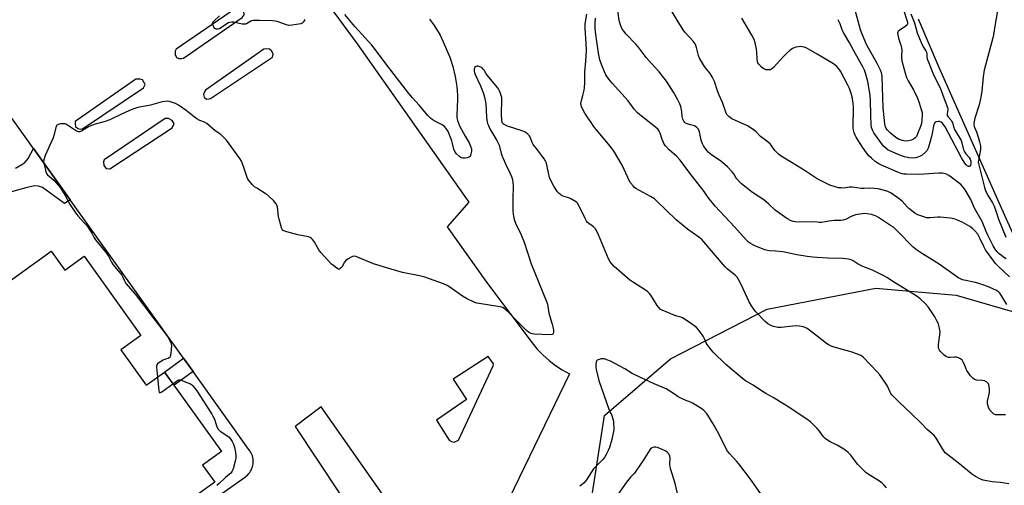
# Model space of a CAD drawing. Units: inches. Extents: x 1237769 to 1243769, y 553453 to 557454.
# Drawn here: x 1238594 to 1239095, y 554231 to 554467 of the extents above; entities that cross this region are included whole.
import ezdxf

# ---------------------------------------------------------------- set-up
doc = ezdxf.new("R2010")
doc.units = ezdxf.units.IN
doc.header["$MEASUREMENT"] = 0
for name, color, linetype in [('BLDG-Footprint', 5, 'Continuous'), ('NTRL-Trees', 3, 'Continuous'), ('TRANS-Non Street Sidewalk', 7, 'Continuous'), ('TRANS-Parking Lot', 4, 'Continuous'), ('TRANS-Road', 130, 'Continuous'), ('Undefined', 1, 'Continuous')]:
    doc.layers.add(name, color=color, linetype=linetype)

msp = doc.modelspace()

# ---------------------------------------------------------------- linework, layer by layer
at = {"layer": 'BLDG-Footprint', "elevation": 492.77}
msp.add_lwpolyline([(1238569.51, 554320.68), (1238609.92, 554349.68), (1238616.84, 554340.03), (1238626.67, 554347.08), (1238655.56, 554306.8), (1238645.33, 554299.46), (1238658.25, 554281.45), (1238667.62, 554288.17), (1238696.68, 554247.67), (1238687.02, 554240.75), (1238693.19, 554232.15), (1238653.24, 554203.49), (1238646.41, 554213.02), (1238568.69, 554157.27)], dxfattribs=at)
at = {"layer": 'NTRL-Trees'}
msp.add_lwpolyline([(1239354.15, 553828.84), (1239337.34, 553797.61), (1239258.06, 553800.02), (1239211.22, 553886.5), (1239141.56, 553999.4), (1239098.32, 554041.44), (1239017.84, 554112.3), (1238961.39, 554149.54), (1238901.34, 554160.35), (1238882.12, 554204.79), (1238891.73, 554266.04), (1238925.36, 554294.87), (1238974.6, 554320.1), (1239029.85, 554330.9), (1239070.69, 554327.3), (1239099.52, 554318.89), (1239116.33, 554296.07), (1239324.12, 553888.9)], close=True, dxfattribs=at)
at = {"layer": 'TRANS-Non Street Sidewalk'}
msp.add_lwpolyline([(1238591.8, 554391.82), (1238594.97, 554393.71), (1238596.44, 554394.8), (1238597.67, 554396.09), (1238598.16, 554396.84), (1238600.99, 554401.94), (1238619.65, 554375.85), (1238616.71, 554373.93), (1238605.44, 554382.1), (1238603.52, 554382.69), (1238601.37, 554382.84), (1238597.01, 554381.95), (1238589.69, 554379.81)], dxfattribs=at)
msp.add_lwpolyline([(1238682.21, 554288.4), (1238672.46, 554281.43), (1238667.62, 554288.17), (1238677.38, 554295.15)], close=True, dxfattribs=at)
at = {"layer": 'TRANS-Parking Lot'}
for points in [[(1238631.36, 554180.17, 0), (1238708.81, 554234.87, 0), (1238709.44, 554235.35, 0), (1238710.03, 554235.89, 0), (1238710.57, 554236.48, 0), (1238711.06, 554237.11, 0), (1238711.49, 554237.78, 0), (1238711.87, 554238.48, 0), (1238712.18, 554239.22, 0), (1238712.44, 554239.97, 0), (1238712.63, 554240.75, 0), (1238712.75, 554241.54, 0), (1238712.81, 554242.33, 0), (1238712.8, 554243.13, 0), (1238712.72, 554243.92, 0), (1238712.57, 554244.71, 0), (1238712.36, 554245.48, 0), (1238712.09, 554246.23, 0), (1238711.75, 554246.95, 0), (1238711.35, 554247.64, 0), (1238710.9, 554248.3, 0), (1238682.21, 554288.4, 0), (1238677.38, 554295.15, 0), (1238619.65, 554375.85, 0), (1238600.99, 554401.94, 0), (1238503.81, 554537.78, 0)], [(1238741.54, 554488.16, 0), (1238765.7, 554455.19, 0), (1238822.6, 554374.66, 0), (1238811.58, 554362.04, 0), (1238831.58, 554333.85, 0), (1238854.79, 554303.11, 0), (1238857.44, 554299.89, 0), (1238860.33, 554296.88, 0), (1238863.43, 554294.09, 0), (1238866.73, 554291.55, 0), (1238870.21, 554289.26, 0), (1238873.86, 554287.24, 0), (1238776.83, 554086.86, 0)], [(1238789.77, 554210.14, 0), (1238747.32, 554270.39, 0), (1238734.16, 554260.43, 0), (1238779.38, 554192.48, 0)]]:
    msp.add_polyline3d(points, dxfattribs=at)
for points in [[(1238673.79, 554448.27, 0), (1238674.93, 554447.64, 0), (1238676.21, 554447.67, 0), (1238677.31, 554447.86, 0), (1238707.13, 554468.5, 0), (1238708.14, 554469.89, 0), (1238708.05, 554471.72, 0), (1238706.9, 554473.19, 0), (1238705.47, 554473.5, 0), (1238704.28, 554473.4, 0), (1238673.57, 554452.44, 0), (1238673.08, 554451.42, 0), (1238672.99, 554449.76, 0)], [(1238718.22, 554452.51, 0), (1238688.57, 554431.5, 0), (1238687.98, 554430.74, 0), (1238687.42, 554429.34, 0), (1238687.86, 554428.09, 0), (1238689.04, 554427.05, 0), (1238690.22, 554427.14, 0), (1238690.99, 554427.25, 0), (1238722.63, 554448.44, 0), (1238722.95, 554449.95, 0), (1238722.35, 554451.37, 0), (1238721.08, 554452.41, 0), (1238719.41, 554452.67, 0)], [(1238656.5, 554436.78, 0), (1238655.23, 554437.21, 0), (1238652.98, 554437.1, 0), (1238622.2, 554415.63, 0), (1238622.11, 554414.44, 0), (1238622.35, 554413.12, 0), (1238623.42, 554412.05, 0), (1238624.65, 554411.71, 0), (1238625.91, 554411.82, 0), (1238656.89, 554432.78, 0), (1238657.86, 554434.45, 0)], [(1238668.02, 554417.12, 0), (1238636.96, 554396.21, 0), (1238636.59, 554395.19, 0), (1238636.76, 554393.24, 0), (1238637.85, 554391.77, 0), (1238639.7, 554391.57, 0), (1238671.45, 554412.47, 0), (1238672.47, 554414.53, 0), (1238671.46, 554416.14, 0), (1238669.68, 554417.14, 0)], [(1238821.37, 554274.24, 0), (1238806.17, 554263.66, 0), (1238812.64, 554253.55, 0), (1238813.8, 554252.75, 0), (1238815.18, 554252.56, 0), (1238817.4, 554253.44, 0), (1238835.01, 554291.34, 0), (1238835.16, 554292.3, 0), (1238832.5, 554296.06, 0), (1238814.59, 554284.61, 0)]]:
    msp.add_polyline3d(points, close=True, dxfattribs=at)
at = {"layer": 'TRANS-Road'}
msp.add_lwpolyline([(1239104.97, 554347.15), (1239094.07, 554371.16), (1239083.28, 554395.22), (1239072.59, 554419.33), (1239062.01, 554443.49), (1239051.54, 554467.69)], dxfattribs=at)
at = {"layer": 'Undefined'}
for points, elevation in [([(1239000, 554364.34), (1238996.99, 554364.58), (1238990.31, 554364.46), (1238988.87, 554364.54), (1238987.75, 554364.76), (1238986.67, 554365.11), (1238984.62, 554366.25), (1238978.59, 554370.58), (1238975.38, 554373.55), (1238972.77, 554375.79), (1238967.12, 554379.5), (1238961.42, 554383.95), (1238960.39, 554384.94), (1238959.08, 554386.47), (1238958.6, 554387.16), (1238957.51, 554389.03), (1238956.78, 554390.07), (1238954.28, 554392.64), (1238952.98, 554393.81), (1238951, 554395.43), (1238946.17, 554398.63), (1238945.31, 554399.3), (1238944.56, 554400.07), (1238942.14, 554403.21), (1238941.55, 554404.19), (1238940.98, 554406.11), (1238940.08, 554410.43), (1238939.8, 554411.24), (1238939.52, 554411.72), (1238938.75, 554412.53), (1238937.59, 554413.35), (1238936.82, 554413.65), (1238934.87, 554414.03), (1238933.76, 554414.39), (1238932.97, 554414.77), (1238932.52, 554415.08), (1238932.01, 554415.72), (1238931.58, 554416.78), (1238931.22, 554418.19), (1238931.11, 554420.71), (1238930.98, 554421.56), (1238930.51, 554423.24), (1238929.91, 554424.88), (1238928.98, 554426.73), (1238926.85, 554430.54), (1238923.31, 554436.15), (1238919.51, 554440.98), (1238915.64, 554445.09), (1238912.9, 554448.21), (1238909.9, 554452.31), (1238908.8, 554453.7), (1238907.61, 554455.01), (1238902.67, 554460.06), (1238901.45, 554461.59), (1238900.53, 554462.96), (1238899.98, 554464.24), (1238899.19, 554466.95), (1238898.2, 554474.47)], 498), ([(1239000, 554386.38), (1238993.83, 554390.56), (1238987.26, 554394.57), (1238981.69, 554398.07), (1238980.33, 554399.01), (1238979.48, 554399.8), (1238978.5, 554400.91), (1238976.58, 554403.54), (1238975.99, 554404.19), (1238973.71, 554406.09), (1238971.06, 554407.99), (1238968.96, 554410.31), (1238967.56, 554411.42), (1238965.84, 554412.61), (1238964.56, 554413.35), (1238956.58, 554417.06), (1238955.19, 554418.05), (1238954, 554419.22), (1238953.4, 554420.37), (1238951.72, 554425.37), (1238950.04, 554429.04), (1238949.15, 554431.19), (1238947.68, 554435.95), (1238947.27, 554437.05), (1238946.56, 554438.34), (1238945.43, 554440.07), (1238943.22, 554442.72), (1238942.54, 554443.65), (1238940.03, 554447.88), (1238939.49, 554449.22), (1238938.54, 554453.22), (1238938.18, 554454.32), (1238937.82, 554455.11), (1238936.8, 554456.49), (1238932.65, 554461.11), (1238931.75, 554462.27), (1238928.67, 554467.16), (1238925.64, 554472.26)], 500), ([(1239043.73, 554473.01), (1239045.99, 554466.19), (1239046.03, 554465.28), (1239045.87, 554464.88), (1239045.56, 554464.52), (1239044.74, 554463.88), (1239042.06, 554462.18), (1239041.25, 554461.47), (1239041.03, 554461.06), (1239040.94, 554460.63), (1239040.99, 554459.64), (1239041.4, 554458.07), (1239042.58, 554454.47), (1239042.96, 554453.07), (1239043.05, 554451.95), (1239042.87, 554449.1), (1239042.98, 554447.75), (1239043.35, 554445.88), (1239044.97, 554439.66), (1239045.55, 554438.05), (1239046.33, 554436.35), (1239049.11, 554431.71), (1239051.07, 554427.57), (1239051.96, 554425.07), (1239053.02, 554421.7), (1239053.38, 554420.29), (1239053.5, 554419.13), (1239053.33, 554416.22), (1239053.06, 554414.53), (1239052.64, 554413.16), (1239051.15, 554409.34), (1239050.53, 554408.03), (1239049.93, 554407.24), (1239049.04, 554406.58), (1239047.97, 554406.08), (1239046.55, 554405.75), (1239044.8, 554405.64), (1239043.38, 554405.9), (1239041.73, 554406.46), (1239040.03, 554407.55), (1239037.25, 554409.65), (1239036.43, 554410.48), (1239035.69, 554411.38), (1239035.2, 554412.1), (1239034.84, 554412.85), (1239034.5, 554414.5), (1239033.64, 554422.59), (1239033.2, 554433.11), (1239033.07, 554438.46), (1239032.97, 554439.64), (1239032.81, 554440.39), (1239032.27, 554441.73), (1239030.51, 554445.19), (1239025.17, 554454.89), (1239022.86, 554460), (1239022.12, 554462.28), (1239018.74, 554474.84)], 506), ([(1239092.32, 554474.83), (1239090.58, 554465.13), (1239089.81, 554459.74), (1239089.52, 554458.14), (1239085.04, 554441.76), (1239084.6, 554438.42), (1239083.88, 554431.14), (1239083.49, 554428.8), (1239082.45, 554424.14), (1239080.26, 554417.28), (1239079.86, 554415.56), (1239079.75, 554414.41), (1239080.02, 554413.16), (1239081.11, 554410.44), (1239082.16, 554407.17), (1239082.69, 554405.24), (1239083.11, 554403.31), (1239083.19, 554402.49), (1239083.11, 554401.31), (1239082.07, 554395.74), (1239082.04, 554394.91), (1239085.27, 554382.01), (1239085.74, 554380.52), (1239086.28, 554379.31), (1239087.14, 554377.76), (1239089.32, 554374.18), (1239090.08, 554372.64), (1239091.14, 554369.62), (1239092.3, 554365.98), (1239096.02, 554356.73)], 502), ([(1238739.12, 554467.59), (1238738.62, 554466.62), (1238738.16, 554465.98), (1238737.79, 554465.64), (1238737.04, 554465.32), (1238732.65, 554464.61), (1238730.9, 554464.52), (1238729.76, 554464.78), (1238725.56, 554466.28), (1238724.13, 554466.65), (1238722.68, 554466.77), (1238715.92, 554467.06), (1238713.62, 554467.05), (1238712.78, 554466.97), (1238711.98, 554466.78), (1238709.3, 554465.36), (1238708.79, 554465.17), (1238708.25, 554465.08), (1238707.13, 554465.2), (1238702.82, 554466.17), (1238701.97, 554466.22), (1238700.89, 554466.05), (1238700.15, 554465.81), (1238699.31, 554465.37), (1238695.61, 554462.86), (1238694.91, 554462.62), (1238693.94, 554462.65), (1238693.31, 554462.97), (1238692.79, 554463.61), (1238692.17, 554464.9), (1238692.08, 554465.65), (1238692.25, 554466.09), (1238692.75, 554466.71), (1238695.68, 554469.33)], 494), ([(1238802.49, 554467.74), (1238803.59, 554466.37), (1238804.54, 554465.02), (1238806.98, 554461.18), (1238807.92, 554459.57), (1238809.57, 554456.17), (1238812.95, 554448.35), (1238814.4, 554443.64), (1238815.68, 554438.45), (1238816.45, 554433.41), (1238816.84, 554428.99), (1238816.86, 554427.04), (1238816.43, 554418.89), (1238816.51, 554417.48), (1238816.77, 554416.14), (1238817.27, 554414.78), (1238817.92, 554413.45), (1238820.72, 554408.23), (1238822.77, 554404.76), (1238823.46, 554403.14), (1238823.88, 554401.76), (1238823.92, 554400.62), (1238823.68, 554399.2), (1238823.42, 554398.4), (1238822.97, 554397.73), (1238822.31, 554397.26), (1238821.8, 554397.09), (1238820.69, 554396.96), (1238819.56, 554396.99), (1238818.77, 554397.21), (1238817.82, 554397.81), (1238816.3, 554399.1), (1238815.62, 554399.96), (1238815.03, 554401.48), (1238814.34, 554404.49), (1238813.9, 554405.87), (1238812.01, 554410.57), (1238811.61, 554411.36), (1238811.12, 554412.04), (1238810.15, 554413.01), (1238809.04, 554413.86), (1238804.88, 554415.99), (1238803.89, 554416.59), (1238803, 554417.36), (1238801.76, 554418.63), (1238797.23, 554423.95), (1238793.93, 554427.63), (1238792.12, 554429.86), (1238779.94, 554445.54), (1238774.5, 554452.83), (1238773.19, 554454.49), (1238769.89, 554458.25), (1238764.47, 554463.96), (1238759.44, 554469.99)], 494), ([(1239000, 554306.43), (1238994.85, 554310.38), (1238993.87, 554310.9), (1238992.87, 554311.24), (1238990.98, 554311.58), (1238989.32, 554311.65), (1238987.63, 554311.52), (1238981.71, 554310.82), (1238980.82, 554310.78), (1238979.96, 554310.84), (1238977.69, 554311.34), (1238976.33, 554311.8), (1238974.84, 554312.71), (1238973.47, 554313.81), (1238968.57, 554319.01), (1238967.66, 554320.16), (1238966.5, 554321.85), (1238965.38, 554323.96), (1238961.34, 554332.77), (1238959.96, 554335.3), (1238959.2, 554336.5), (1238958.25, 554337.48), (1238954.36, 554340.54), (1238953.09, 554341.73), (1238941.18, 554355.59), (1238939.69, 554356.82), (1238933.95, 554360.83), (1238928.2, 554365.6), (1238922.84, 554370.65), (1238918.18, 554375.27), (1238917.08, 554376.28), (1238915.15, 554377.54), (1238907.71, 554381.63), (1238907.01, 554382.13), (1238906.22, 554382.94), (1238905, 554384.5), (1238904.27, 554385.65), (1238903.53, 554387.1), (1238900.66, 554393.38), (1238899.03, 554396.32), (1238896.21, 554400.94), (1238894.48, 554403.31), (1238888.61, 554410.21), (1238886.64, 554412.66), (1238881.65, 554419.94), (1238880.06, 554423.14), (1238879.78, 554423.96), (1238879.69, 554424.75), (1238879.9, 554426.29), (1238880.65, 554428.78), (1238881.26, 554431.56), (1238881.46, 554433.01), (1238881.61, 554435.08), (1238881.6, 554440.87), (1238882.16, 554446.32), (1238882.49, 554451.92), (1238882.43, 554455.47), (1238881.83, 554462.95), (1238881.81, 554464.12), (1238881.9, 554465.27), (1238882.68, 554470.21)], 494), ([(1239000, 554346.39), (1238997.81, 554346.56), (1238994.94, 554346.96), (1238989.69, 554347.88), (1238982.44, 554349.29), (1238978.96, 554349.7), (1238975.52, 554349.88), (1238974.1, 554350.14), (1238972.45, 554350.66), (1238967.98, 554352.61), (1238966, 554353.59), (1238965.01, 554354.31), (1238963.82, 554355.51), (1238957.87, 554362.11), (1238948.09, 554372.61), (1238944.49, 554376.93), (1238942.38, 554380.08), (1238935.12, 554389.32), (1238930.25, 554395.93), (1238928.51, 554397.82), (1238924.57, 554401.26), (1238922.83, 554403.24), (1238922.13, 554404.17), (1238921.71, 554404.92), (1238921.08, 554406.51), (1238920.09, 554409.71), (1238919.59, 554410.68), (1238918.95, 554411.56), (1238917.69, 554412.74), (1238909.66, 554419.05), (1238908.35, 554420.2), (1238906.81, 554421.99), (1238903.76, 554426.12), (1238895.64, 554435.12), (1238893.93, 554437.12), (1238892.45, 554439.31), (1238891.64, 554440.88), (1238890.08, 554444.7), (1238889.37, 554447.05), (1238888.61, 554450.34), (1238888.03, 554455.13), (1238887.07, 554461.23), (1238886.91, 554463.14), (1238886.92, 554465.92), (1238887.05, 554468.23)], 496), ([(1239000, 554449.84), (1238995.57, 554452.43), (1238994.35, 554453.06), (1238993.34, 554453.46), (1238992.33, 554453.67), (1238991.52, 554453.71), (1238990.42, 554453.62), (1238989.04, 554453.37), (1238988.24, 554453.14), (1238987.48, 554452.76), (1238986.3, 554451.9), (1238984.49, 554450.39), (1238983.03, 554448.91), (1238977.83, 554443.18), (1238976.75, 554442.22), (1238976.27, 554442), (1238975.74, 554441.89), (1238974.92, 554441.85), (1238974.09, 554441.96), (1238972.79, 554442.5), (1238971.61, 554443.32), (1238970.23, 554444.84), (1238969.76, 554445.56), (1238969.56, 554446.05), (1238969.36, 554447.41), (1238969.26, 554451), (1238969.13, 554452.47), (1238968.44, 554455.62), (1238967.94, 554457.28), (1238966.8, 554459.56), (1238961.67, 554468.22)], 502), ([(1239047.69, 554470.49), (1239049.58, 554465.86), (1239050.98, 554460.8), (1239052.94, 554455.76), (1239053.89, 554453.64), (1239055.33, 554451.57), (1239055.73, 554450.86), (1239055.86, 554450.1), (1239055.77, 554448.47), (1239056.01, 554447.49), (1239056.91, 554445.44), (1239059.27, 554439.45), (1239062.61, 554432.7), (1239064.94, 554426.3), (1239066.4, 554422.78), (1239066.58, 554422.15), (1239066.59, 554421.69), (1239066.11, 554419.49), (1239066.11, 554419.02), (1239066.22, 554418.62), (1239066.64, 554417.95), (1239068.01, 554416.52), (1239068.47, 554415.87), (1239068.82, 554415.04), (1239069.36, 554412.97), (1239069.97, 554411.51), (1239073.25, 554406.03), (1239073.68, 554404.82), (1239074.58, 554401.22), (1239075.02, 554400.15), (1239075.65, 554399.17), (1239077.47, 554397.25), (1239077.9, 554396.51), (1239078.18, 554395.42), (1239078.25, 554394.3), (1239078.03, 554393.35), (1239077.61, 554392.8), (1239077.43, 554392.71), (1239077.03, 554392.72), (1239076.39, 554393.02), (1239075.79, 554393.52), (1239075.11, 554394.41), (1239073.54, 554397.07), (1239065.23, 554412.89), (1239064.56, 554413.85), (1239063.8, 554414.73), (1239063.18, 554415.21), (1239062.26, 554415.61), (1239061.52, 554415.69), (1239060.54, 554415.49), (1239060.12, 554415.26), (1239059.66, 554414.7), (1239059.17, 554413.5), (1239058.67, 554410.41), (1239058.15, 554407.92), (1239057.07, 554403.74), (1239056.53, 554402.13), (1239055.76, 554400.72), (1239055, 554399.86), (1239053.41, 554398.53), (1239052.16, 554397.84), (1239050.29, 554397.21), (1239048.63, 554397.04), (1239046.67, 554397.23), (1239044.49, 554397.74), (1239042.09, 554398.54), (1239036.93, 554400.67), (1239036.19, 554401.1), (1239035.06, 554401.93), (1239033.82, 554403.12), (1239028.8, 554409.93), (1239028.26, 554410.95), (1239027.71, 554412.6), (1239027.51, 554414.05), (1239027.29, 554418.47), (1239027.1, 554426.79), (1239026.89, 554430.12), (1239025.86, 554436.05), (1239024.68, 554440.2), (1239024.09, 554441.82), (1239023.3, 554443.39), (1239019.51, 554450.13), (1239016.34, 554455.94), (1239013.34, 554460.83), (1239012.69, 554462.34), (1239011.66, 554465.39), (1239010.61, 554467.43)], 504), ([(1239096.17, 554345.84), (1239094.95, 554346.56), (1239093.82, 554347.38), (1239092.72, 554348.34), (1239091.7, 554349.38), (1239090.67, 554350.62), (1239089.6, 554352.36), (1239086.85, 554357.86), (1239086.02, 554359.73), (1239083.97, 554364.83), (1239080.17, 554371.62), (1239078.17, 554375.87), (1239075.37, 554380.95), (1239074.41, 554382.29), (1239073.21, 554383.52), (1239068.15, 554387.37), (1239066.98, 554388.17), (1239065.77, 554388.84), (1239064.74, 554389.18), (1239063.67, 554389.32), (1239061.97, 554389.32), (1239051.73, 554388.75), (1239045.27, 554388.8), (1239044.14, 554388.87), (1239043.26, 554389.01), (1239041.34, 554389.72), (1239032.83, 554393.36), (1239031.39, 554394.06), (1239030.46, 554394.62), (1239029.56, 554395.31), (1239027.61, 554397.01), (1239026.37, 554398.22), (1239025.05, 554399.75), (1239023.09, 554402.53), (1239019.78, 554407.71), (1239019.26, 554408.7), (1239018.76, 554409.95), (1239018.48, 554411.22), (1239018.36, 554412.58), (1239018.41, 554422.97), (1239018.3, 554425.03), (1239017.77, 554428.24), (1239017.36, 554429.95), (1239016.42, 554432.38), (1239015.41, 554434.48), (1239011.87, 554441.19), (1239011.06, 554442.41), (1239009.98, 554443.64), (1239009.22, 554444.33), (1239008.27, 554444.99), (1239000, 554449.84)], 502), ([(1239000, 554259.42), (1238996.61, 554262.78), (1238994.75, 554264.18), (1238984.74, 554270.81), (1238977.54, 554275.28), (1238973.83, 554277.33), (1238971.15, 554278.94), (1238967.33, 554281.43), (1238963.41, 554283.76), (1238961.95, 554284.81), (1238953.51, 554292.05), (1238947.1, 554298.32), (1238945.04, 554300.75), (1238943.98, 554302.11), (1238943.42, 554303.11), (1238942.41, 554305.42), (1238941.86, 554306.39), (1238939.72, 554309.47), (1238938.59, 554310.77), (1238935.33, 554313.13), (1238931.45, 554315.72), (1238930.53, 554316.1), (1238928.49, 554316.58), (1238927.42, 554316.94), (1238921.02, 554319.64), (1238920.06, 554320.19), (1238919.46, 554320.81), (1238918.59, 554322.01), (1238916.6, 554325.02), (1238915.26, 554327.27), (1238914.52, 554328.17), (1238913.7, 554329), (1238912.52, 554329.89), (1238905.96, 554334.03), (1238904.5, 554335.06), (1238896.64, 554341.94), (1238895.35, 554343.17), (1238894.53, 554344.27), (1238893.75, 554345.72), (1238888.68, 554358.02), (1238887.67, 554360.12), (1238887.04, 554361.05), (1238886.11, 554362.04), (1238885.47, 554362.55), (1238883.65, 554363.78), (1238883.02, 554364.32), (1238882.48, 554364.95), (1238881.8, 554366.2), (1238878.83, 554372.54), (1238877.96, 554374.05), (1238877.59, 554374.47), (1238876.93, 554375), (1238874.96, 554376.2), (1238873.91, 554376.62), (1238870.63, 554377.66), (1238869.85, 554378.02), (1238869.4, 554378.32), (1238868.55, 554379.04), (1238867.79, 554379.87), (1238865.82, 554382.78), (1238864.8, 554384.54), (1238863.66, 554387.2), (1238863.11, 554389.44), (1238862.56, 554392.74), (1238862.08, 554394.4), (1238861.66, 554395.47), (1238860.95, 554396.7), (1238859.67, 554398.58), (1238857.52, 554401.15), (1238855.41, 554403.96), (1238854.86, 554404.95), (1238854.01, 554407.24), (1238853.25, 554408.44), (1238852.27, 554409.52), (1238851.33, 554410.16), (1238849.69, 554410.8), (1238842.33, 554413.26), (1238840.56, 554414.11), (1238840.13, 554414.42), (1238839.78, 554414.79), (1238839.55, 554415.25), (1238839.38, 554416.07), (1238839.2, 554419.31), (1238839.21, 554421.07), (1238839.42, 554425.17), (1238839.36, 554427.77), (1238839.14, 554428.87), (1238838.32, 554430.96), (1238837.71, 554432.22), (1238837.25, 554432.92), (1238831.95, 554439.27), (1238831.27, 554440.2), (1238830.4, 554441.71), (1238829.95, 554442.33), (1238829.35, 554442.89), (1238828.64, 554443.35), (1238827.87, 554443.69), (1238827.35, 554443.78), (1238826.85, 554443.73), (1238826.38, 554443.57), (1238825.56, 554443.03), (1238825.25, 554442.38), (1238825.24, 554441.31), (1238825.43, 554440.51), (1238825.82, 554439.48), (1238828.61, 554433.72), (1238830.04, 554429.89), (1238830.63, 554427.98), (1238831.33, 554424.7), (1238831.6, 554417.77), (1238831.79, 554416.34), (1238832.17, 554414.66), (1238832.59, 554413.56), (1238833.36, 554411.96), (1238836.9, 554405.94), (1238837.57, 554404.65), (1238837.97, 554403.58), (1238839.12, 554399.43), (1238839.85, 554397.17), (1238841.41, 554393.8), (1238843.73, 554389.26), (1238844.35, 554387.73), (1238844.66, 554386.67), (1238845, 554384.81), (1238845.17, 554382.68), (1238845.01, 554376.27), (1238844.97, 554369.93), (1238845.29, 554367.38), (1238845.61, 554365.7), (1238846.31, 554363.84), (1238849.17, 554357.94), (1238850.84, 554354.16), (1238854.29, 554343.2), (1238862.21, 554323.99), (1238862.58, 554322.62), (1238863.31, 554318.14), (1238865.09, 554312.56), (1238865.45, 554311.14), (1238865.64, 554309.41), (1238865.66, 554308.05), (1238865.44, 554307.46), (1238865.07, 554307.26), (1238863.75, 554307.17), (1238856.09, 554307.45), (1238854.94, 554307.58), (1238853.91, 554307.9), (1238852.78, 554308.57), (1238851.91, 554309.28), (1238845.99, 554315.22), (1238843.05, 554318.45), (1238841.3, 554319.96), (1238840.13, 554320.78), (1238839.33, 554321.1), (1238838.47, 554321.3), (1238827.88, 554323.03), (1238826.75, 554323.27), (1238825.73, 554323.6), (1238821.48, 554325.64), (1238819.4, 554326.74), (1238812.99, 554331.31), (1238811.54, 554332.24), (1238809.64, 554333.04), (1238800.14, 554336.49), (1238797.42, 554337.13), (1238788.88, 554338.8), (1238783, 554340.44), (1238773.99, 554343.16), (1238765.83, 554346.6), (1238765.01, 554346.9), (1238764.2, 554347.07), (1238763.41, 554347.02), (1238762.64, 554346.69), (1238761.16, 554345.77), (1238760, 554344.91), (1238759.26, 554344.06), (1238757.86, 554341.57), (1238757.14, 554340.8), (1238756.72, 554340.58), (1238756.28, 554340.56), (1238755.38, 554340.97), (1238753.79, 554342.14), (1238752.72, 554343.11), (1238750.7, 554345.2), (1238747.3, 554348.93), (1238746.28, 554350.34), (1238743.84, 554354.6), (1238743.01, 554355.66), (1238742.24, 554356.36), (1238741.78, 554356.62), (1238740.98, 554356.89), (1238735.59, 554357.98), (1238729.84, 554359.54), (1238728.46, 554359.99), (1238727.78, 554360.42), (1238727.48, 554360.84), (1238727.15, 554361.61), (1238725.95, 554365.88), (1238725.69, 554367.33), (1238725.11, 554372.3), (1238724.89, 554373.12), (1238724.53, 554373.81), (1238723.88, 554374.66), (1238723.11, 554375.46), (1238721.49, 554377), (1238720, 554378.26), (1238718.83, 554379.08), (1238714.62, 554381.65), (1238713.44, 554382.47), (1238712.4, 554383.49), (1238710.67, 554385.48), (1238710.06, 554386.37), (1238709.72, 554387.1), (1238707.73, 554393.32), (1238706.89, 554395.37), (1238705.97, 554396.78), (1238699.12, 554406.07), (1238697.58, 554407.76), (1238696.36, 554408.96), (1238693.48, 554410.96), (1238689.14, 554414.68), (1238688.04, 554415.31), (1238685.69, 554416.17), (1238684.17, 554416.93), (1238682.09, 554418.48), (1238678.71, 554421.24), (1238674.81, 554423.86), (1238673.29, 554424.72), (1238671.71, 554425.3), (1238670.1, 554425.78), (1238669, 554425.93), (1238667.89, 554425.88), (1238666.45, 554425.58), (1238660.45, 554423.97), (1238654.11, 554422.76), (1238653.02, 554422.48), (1238651.44, 554421.95), (1238649.83, 554421.27), (1238644.97, 554419.03), (1238640.74, 554416.91), (1238639.19, 554416.24), (1238637.34, 554415.58), (1238632.27, 554414.26), (1238629.59, 554413.27), (1238627.99, 554412.49), (1238625.35, 554410.72), (1238624.44, 554410.35), (1238623.79, 554410.35), (1238622.82, 554410.76), (1238618.22, 554413.81), (1238617.46, 554414.24), (1238616.93, 554414.43), (1238616.09, 554414.51), (1238614.62, 554414.37), (1238613.51, 554414.14), (1238612.83, 554413.79), (1238612.54, 554413.39), (1238612.25, 554412.64), (1238611.39, 554408.98), (1238610.9, 554407.31), (1238606.92, 554398.36), (1238606.17, 554396.15), (1238606.04, 554395.3), (1238606.16, 554394.18), (1238606.97, 554390.79), (1238607.32, 554389.7), (1238607.57, 554389.21), (1238608.08, 554388.57), (1238611.25, 554385.73), (1238614.44, 554382.08), (1238617.1, 554377.94), (1238619.66, 554373.23), (1238622.39, 554369.05), (1238623.43, 554367.69), (1238626.93, 554363.95), (1238628.06, 554362.65), (1238630.62, 554358.83), (1238631.85, 554356.4), (1238632.41, 554355.49), (1238638.15, 554348.61), (1238639.06, 554347.18), (1238640.69, 554344.01), (1238641.45, 554342.73), (1238642.97, 554340.78), (1238645.24, 554338.27), (1238645.88, 554337.43), (1238646.27, 554336.75), (1238647.38, 554334.26), (1238647.98, 554333.29), (1238652.85, 554327.54), (1238661.78, 554315.68), (1238668.36, 554307.43), (1238669.48, 554305.73), (1238670.78, 554303.11), (1238671.06, 554302.3), (1238671.16, 554301.74), (1238671.06, 554299.73), (1238670.8, 554297.4), (1238670.59, 554296.3), (1238670.27, 554295.62), (1238669.93, 554295.33), (1238669.5, 554295.12), (1238668.09, 554294.7), (1238667.01, 554294.19), (1238664.68, 554292.83), (1238664.02, 554292.31), (1238663.71, 554291.9), (1238663.57, 554291.4), (1238663.54, 554290.57), (1238664.04, 554285.6)], 492), ([(1239097.92, 554336.53), (1239092.26, 554341.9), (1239090.87, 554343.42), (1239085.79, 554350.38), (1239084.9, 554352.03), (1239083.04, 554355.92), (1239081.74, 554358.25), (1239080.35, 554360.09), (1239079.1, 554361.28), (1239077.72, 554362.21), (1239074.15, 554364.28), (1239071.47, 554365.48), (1239069.82, 554366.09), (1239067.8, 554366.42), (1239062.54, 554366.99), (1239061.39, 554366.96), (1239057.67, 554366.63), (1239055.72, 554366.7), (1239054.32, 554367.05), (1239051.27, 554368.18), (1239049.72, 554369.02), (1239046.62, 554371.33), (1239045.78, 554372.14), (1239043.2, 554375.13), (1239041.01, 554376.86), (1239038.88, 554378.38), (1239037.6, 554379.16), (1239035.9, 554379.98), (1239034.33, 554380.59), (1239031.13, 554381.35), (1239029.08, 554381.63), (1239026.75, 554381.68), (1239023.86, 554381.52), (1239022.41, 554381.53), (1239019.23, 554382.07), (1239017.62, 554382.19), (1239016.51, 554382.15), (1239013.64, 554381.8), (1239012.25, 554381.82), (1239010.87, 554381.96), (1239009.2, 554382.37), (1239006.47, 554383.3), (1239000, 554386.38)], 500), ([(1239096.52, 554322.58), (1239093.63, 554327.32), (1239092.99, 554328.24), (1239092.28, 554329.02), (1239091.34, 554329.64), (1239087.54, 554331.27), (1239084.79, 554332.31), (1239082.33, 554333.19), (1239080.69, 554333.69), (1239073.98, 554335.15), (1239072.9, 554335.51), (1239072.19, 554335.9), (1239062.15, 554343.02), (1239057.25, 554346.14), (1239053.62, 554348.36), (1239050.63, 554350.33), (1239048.87, 554351.76), (1239047.44, 554353.09), (1239042.29, 554358.5), (1239039.94, 554360.81), (1239038.83, 554361.8), (1239037.39, 554362.8), (1239031.24, 554366.72), (1239029.96, 554367.47), (1239029.14, 554367.85), (1239027.73, 554368.27), (1239025.41, 554368.7), (1239024.25, 554368.81), (1239022.84, 554368.72), (1239020.59, 554368.39), (1239019.49, 554368.11), (1239017.33, 554367.22), (1239014.36, 554365.75), (1239013.15, 554365.39), (1239012.07, 554365.3), (1239008.69, 554365.28), (1239005.91, 554364.95), (1239002.12, 554364.33), (1239001.01, 554364.28), (1239000, 554364.34)], 498), ([(1238971.26, 554226.27), (1238966.03, 554233.71), (1238960.1, 554241.41), (1238958.99, 554242.79), (1238955.41, 554246.68), (1238954.35, 554247.98), (1238953.35, 554249.71), (1238950.06, 554256.46), (1238947.58, 554261.02), (1238944.39, 554266.31), (1238943.69, 554267.22), (1238942.51, 554268.43), (1238941.2, 554269.5), (1238936.49, 554272.39), (1238935.43, 554272.9), (1238932.73, 554273.88), (1238929.28, 554275.61), (1238927.76, 554276.51), (1238924.94, 554278.5), (1238923.09, 554279.58), (1238916.95, 554282.16), (1238909.69, 554285.51), (1238905.8, 554287.48), (1238902.06, 554289.78), (1238894.71, 554293.62), (1238892.83, 554294.44), (1238891.74, 554294.82), (1238890.9, 554294.94), (1238890.04, 554294.87), (1238888.39, 554294.46), (1238887.94, 554294.22), (1238887.64, 554293.86), (1238887.42, 554293.13), (1238887.32, 554292), (1238887.3, 554290.55), (1238887.43, 554289.39), (1238888.84, 554283.95), (1238891.27, 554276.51), (1238893.95, 554269.28), (1238895.35, 554266.02), (1238895.98, 554264.35), (1238896.23, 554263.23), (1238896.34, 554261.83), (1238896.41, 554259.84), (1238896.36, 554258.71), (1238895.44, 554253.89), (1238894.18, 554249.72), (1238893.55, 554248.2), (1238892.59, 554246.18), (1238891.69, 554244.73), (1238890.83, 554243.61), (1238887.14, 554239.97), (1238886.14, 554238.9), (1238882.53, 554233.4), (1238881.86, 554232.49), (1238881.3, 554231.87), (1238879.16, 554230.03)], 490), ([(1238664.04, 554285.6), (1238664.7, 554278.66), (1238664.87, 554277.95), (1238665.08, 554277.68), (1238665.23, 554277.66), (1238665.61, 554277.78), (1238666.28, 554278.18), (1238671.89, 554282.23)], 492), ([(1238671.89, 554282.23), (1238674.26, 554283.89), (1238675, 554284.22), (1238675.56, 554284.26), (1238676.33, 554284.04), (1238678.44, 554283.09), (1238680.48, 554282.35), (1238681.32, 554281.83), (1238681.93, 554281.28), (1238683.04, 554279.93), (1238684.43, 554278.03), (1238691.77, 554266.73), (1238692.31, 554265.72), (1238693.01, 554264.12), (1238694.29, 554260.34), (1238694.88, 554259.1), (1238695.41, 554258.53), (1238696.04, 554258.03), (1238699.43, 554255.94), (1238700.52, 554255.01), (1238701.44, 554253.84), (1238702.05, 554252.87), (1238702.68, 554251.45), (1238703.25, 554249.76), (1238703.65, 554248.33), (1238703.8, 554247.47), (1238703.95, 554245.46), (1238703.93, 554244.32), (1238703.66, 554242.91), (1238702.61, 554239), (1238702.33, 554238.19), (1238701.94, 554237.45), (1238701.4, 554236.79), (1238700.57, 554235.99), (1238698.67, 554234.46), (1238695.53, 554231.53), (1238694.19, 554230.49)], 492), ([(1238929.01, 554225.71), (1238927.65, 554231.47), (1238925.28, 554239.15), (1238925.02, 554241.17), (1238925.11, 554244.54), (1238924.96, 554245.39), (1238924.67, 554246.19), (1238924.38, 554246.64), (1238923.82, 554247.22), (1238922.95, 554247.89), (1238922.19, 554248.32), (1238918.65, 554249.84), (1238917.81, 554250.03), (1238917.04, 554250), (1238916.28, 554249.82), (1238915.59, 554249.51), (1238915.09, 554249.08), (1238914.74, 554248.64), (1238911.36, 554243.18), (1238907.65, 554237.68), (1238906.91, 554236.74), (1238904.95, 554234.61), (1238902.97, 554232.18), (1238897.29, 554224.16)], 488)]:
    msp.add_lwpolyline(points, dxfattribs=dict(at, elevation=elevation))
for points in [[(1239095.97, 554266.34, 496), (1239091.58, 554266.35, 496), (1239090.74, 554266.46, 496), (1239090, 554266.8, 496), (1239088.9, 554267.69, 496), (1239087.95, 554268.77, 496), (1239087.21, 554270.29, 496), (1239086.73, 554271.92, 496), (1239086.68, 554272.63, 496), (1239086.74, 554273.38, 496), (1239087.64, 554276.98, 496), (1239087.82, 554278.14, 496), (1239087.81, 554279.32, 496), (1239087.66, 554280.8, 496), (1239087.43, 554281.62, 496), (1239087.16, 554282.1, 496), (1239086.23, 554283.11, 496), (1239085.78, 554283.42, 496), (1239085.29, 554283.63, 496), (1239083.96, 554283.91, 496), (1239081.12, 554284.06, 496), (1239080.12, 554284.4, 496), (1239079.23, 554285, 496), (1239078.12, 554286.31, 496), (1239076.26, 554288.92, 496), (1239075.86, 554289.66, 496), (1239074.98, 554291.96, 496), (1239074.36, 554293.22, 496), (1239073.76, 554294.14, 496), (1239072.96, 554294.85, 496), (1239072.01, 554295.38, 496), (1239071, 554295.68, 496), (1239069.92, 554295.7, 496), (1239067.66, 554295.53, 496), (1239066.85, 554295.64, 496), (1239066.08, 554295.89, 496), (1239065.36, 554296.25, 496), (1239064.67, 554296.77, 496), (1239063.39, 554297.98, 496), (1239062.61, 554298.84, 496), (1239062.28, 554299.3, 496), (1239061.95, 554299.99, 496), (1239061.75, 554300.72, 496), (1239061.7, 554301.22, 496), (1239061.76, 554302.24, 496), (1239062.42, 554307.13, 496), (1239062.54, 554308.57, 496), (1239062.5, 554309.42, 496), (1239062.33, 554310.53, 496), (1239062.02, 554311.91, 496), (1239061.75, 554312.71, 496), (1239061.01, 554314.27, 496), (1239059.89, 554316.28, 496), (1239056.44, 554321.27, 496), (1239055.15, 554322.81, 496), (1239052.48, 554325.4, 496), (1239051.37, 554326.27, 496), (1239049.02, 554327.81, 496), (1239039.29, 554333.64, 496), (1239035.38, 554336.3, 496), (1239034.21, 554336.99, 496), (1239032.29, 554338, 496), (1239028.19, 554339.95, 496), (1239024.61, 554341.28, 496), (1239023.28, 554341.87, 496), (1239020.94, 554343.06, 496), (1239018.29, 554344.72, 496), (1239017.26, 554345.22, 496), (1239015.86, 554345.62, 496), (1239012.91, 554345.89, 496), (1239005.32, 554346.1, 496), (1239000, 554346.39, 496)], [(1239097.56, 554231.31, 494), (1239093.28, 554231.91, 494), (1239089.14, 554232.24, 494), (1239084.53, 554233.19, 494), (1239083.16, 554233.68, 494), (1239080.61, 554235.06, 494), (1239078.66, 554236.35, 494), (1239072.66, 554241.27, 494), (1239066.51, 554245.97, 494), (1239065.25, 554247.09, 494), (1239064.55, 554248.01, 494), (1239063.12, 554250.21, 494), (1239060.99, 554254.07, 494), (1239060.33, 554255.02, 494), (1239059.34, 554255.99, 494), (1239056.01, 554258.89, 494), (1239052.8, 554262.25, 494), (1239047.91, 554267.11, 494), (1239041.8, 554272.88, 494), (1239038.14, 554276.48, 494), (1239037.49, 554277.27, 494), (1239037.09, 554277.94, 494), (1239035.73, 554281.03, 494), (1239035.32, 554281.79, 494), (1239031.88, 554286.77, 494), (1239030.51, 554288.32, 494), (1239023.37, 554295.75, 494), (1239022.7, 554296.28, 494), (1239022.21, 554296.55, 494), (1239017.86, 554298.24, 494), (1239009.81, 554300.43, 494), (1239008.19, 554300.93, 494), (1239007.15, 554301.35, 494), (1239005.67, 554302.12, 494), (1239004.72, 554302.73, 494), (1239000, 554306.43, 494)], [(1239035.21, 554229.22, 492), (1239034.12, 554230.59, 492), (1239033.32, 554231.43, 492), (1239031.65, 554232.63, 492), (1239025.96, 554236.16, 492), (1239024.83, 554237.04, 492), (1239020.52, 554241.28, 492), (1239018.18, 554244.55, 492), (1239017.18, 554245.8, 492), (1239015.75, 554247.18, 492), (1239014.02, 554248.66, 492), (1239012.79, 554249.48, 492), (1239010.19, 554250.97, 492), (1239006.69, 554252.62, 492), (1239005.22, 554253.55, 492), (1239004.06, 554254.41, 492), (1239003.29, 554255.22, 492), (1239001.12, 554258.15, 492), (1239000, 554259.42, 492)]]:
    msp.add_polyline3d(points, dxfattribs=at)

doc.saveas('drawing.dxf')
